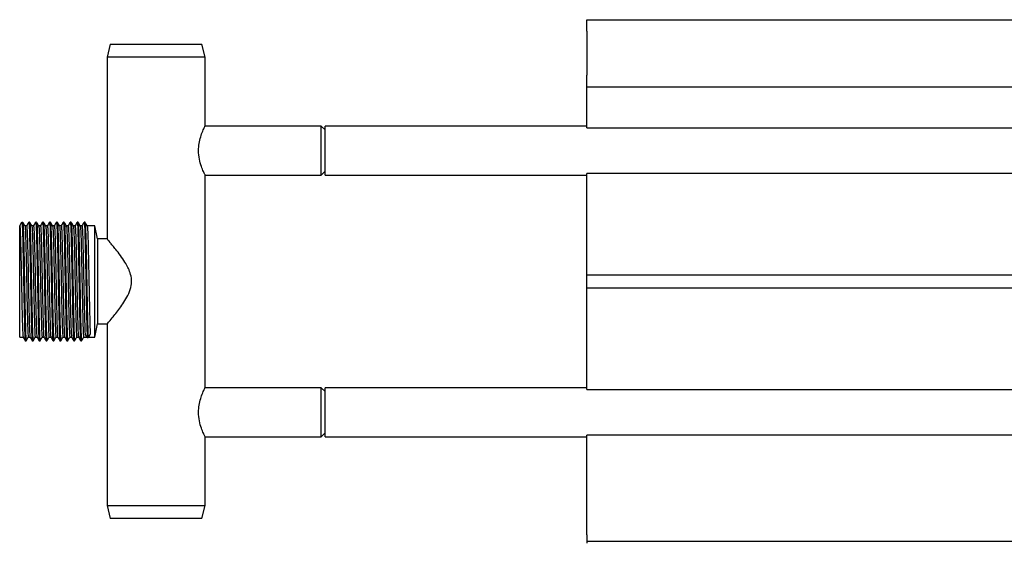
# Model space of a CAD drawing. Units: millimetres. Extents: x -2783 to 3377, y -142 to 1330.
# Drawn here: x -2783 to -2482, y 18 to 178 of the extents above; entities that cross this region are included whole.
import ezdxf

# ---------------------------------------------------------------- set-up
doc = ezdxf.new("R2010")
doc.units = ezdxf.units.MM

msp = doc.modelspace()

# ---------------------------------------------------------------- linework, layer by layer
at = {"color": 7, "linetype": 'Continuous', "lineweight": 25}
for p, q in [((-2609.65, 178), (3230.35, 178)), ((-2609.65, 174.5), (-2609.65, 178)), ((-2609.65, 174.5), (-2609.65, 161)), ((-2755.35, 170.5), (-2756.35, 166.5)), ((-2755.35, 170.5), (-2727.35, 170.5)), ((-2726.35, 166.5), (-2727.35, 170.5)), ((-2756.35, 166.5), (-2756.35, 111)), ((-2726.35, 166.5), (-2756.35, 166.5)), ((-2726.35, 145.5), (-2726.35, 166.5)), ((-2609.65, 157.5), (-2609.65, 161)), ((-2609.65, 157.5), (3230.35, 157.5)), ((-2609.65, 146.49), (-2609.65, 157.5)), ((-2690.85, 145.5), (-2726.35, 145.5)), ((-2689.65, 144.3), (-2690.85, 145.5)), ((-2690.85, 130.5), (-2690.85, 145.5)), ((-2609.65, 145.5), (-2689.65, 145.5)), ((-2689.65, 130.5), (-2689.65, 145.5)), ((-2609.65, 144.99), (-2609.65, 146.49)), ((-2609.65, 144.99), (-2198.75, 144.99)), ((-2726.35, 130.5), (-2690.85, 130.5)), ((-2726.35, 65.5), (-2726.35, 130.5)), ((-2690.85, 130.5), (-2689.65, 131.7)), ((-2689.65, 130.5), (-2609.65, 130.5)), ((-2198.75, 131.01), (-2609.65, 131.01)), ((-2609.65, 129.51), (-2609.65, 131.01)), ((-2609.65, 100), (-2609.65, 129.51)), ((-2783.05, 115), (-2782.39, 116.15)), ((-2783.05, 81), (-2783.05, 115)), ((-2782.39, 116.15), (-2782.12, 116.15)), ((-2780.93, 115), (-2781.46, 115)), ((-2780.01, 116.15), (-2780.27, 116.15)), ((-2780.01, 116.15), (-2780.27, 116.15)), ((-2778.82, 115), (-2779.35, 115)), ((-2777.89, 116.15), (-2778.15, 116.15)), ((-2777.89, 116.15), (-2778.15, 116.15)), ((-2776.7, 115), (-2777.23, 115)), ((-2775.77, 116.15), (-2776.04, 116.15)), ((-2775.77, 116.15), (-2776.04, 116.15)), ((-2774.58, 115), (-2775.11, 115)), ((-2773.66, 116.15), (-2773.92, 116.15)), ((-2773.66, 116.15), (-2773.92, 116.15)), ((-2772.47, 115), (-2773, 115)), ((-2771.54, 116.15), (-2771.8, 116.15)), ((-2771.54, 116.15), (-2771.8, 116.15)), ((-2770.35, 115), (-2770.88, 115)), ((-2769.42, 116.15), (-2769.69, 116.15)), ((-2769.42, 116.15), (-2769.69, 116.15)), ((-2768.23, 115), (-2768.76, 115)), ((-2767.31, 116.15), (-2767.57, 116.15)), ((-2767.31, 116.15), (-2767.57, 116.15)), ((-2766.12, 115), (-2766.65, 115)), ((-2765.19, 116.15), (-2765.45, 116.15)), ((-2765.19, 116.15), (-2765.45, 116.15)), ((-2764, 115), (-2764.53, 115)), ((-2763.07, 116.15), (-2763.34, 116.15)), ((-2763.07, 116.15), (-2763.34, 116.15)), ((-2760.05, 115), (-2762.41, 115)), ((-2759.25, 111), (-2760.05, 115)), ((-2760.05, 81), (-2760.05, 115)), ((-2756.35, 111), (-2759.25, 111)), ((-2759.25, 111), (-2759.25, 85)), ((-2609.65, 99.06), (-2609.65, 100)), ((-2609.65, 100), (-2198.75, 100)), ((-2609.65, 96.94), (-2609.65, 99.06)), ((-2609.65, 96), (-2609.65, 96.94)), ((-2609.65, 96), (-2198.75, 96)), ((-2609.65, 66.49), (-2609.65, 96)), ((-2760.05, 81), (-2759.25, 85)), ((-2759.25, 85), (-2756.35, 85)), ((-2756.35, 85), (-2756.35, 29.5)), ((-2762.39, 80.78), (-2763.05, 81.87)), ((-2761.46, 81.87), (-2762.12, 80.78)), ((-2783.05, 81), (-2782, 81)), ((-2781.33, 79.85), (-2781.07, 79.85)), ((-2780.4, 81), (-2779.88, 81)), ((-2779.21, 79.85), (-2778.95, 79.85)), ((-2778.29, 81), (-2777.76, 81)), ((-2777.1, 79.85), (-2776.83, 79.85)), ((-2776.17, 81), (-2775.65, 81)), ((-2774.98, 79.85), (-2774.72, 79.85)), ((-2774.05, 81), (-2773.53, 81)), ((-2772.86, 79.85), (-2772.6, 79.85)), ((-2771.94, 81), (-2771.41, 81)), ((-2770.75, 79.85), (-2770.48, 79.85)), ((-2769.82, 81), (-2769.3, 81)), ((-2768.63, 79.85), (-2768.37, 79.85)), ((-2767.7, 81), (-2767.18, 81)), ((-2766.51, 79.85), (-2766.25, 79.85)), ((-2765.59, 81), (-2765.06, 81)), ((-2764.4, 79.85), (-2764.13, 79.85)), ((-2763.47, 81), (-2762.52, 81)), ((-2762.12, 80.78), (-2762.39, 80.78)), ((-2761.99, 81), (-2760.05, 81)), ((-2609.65, 64.99), (-2609.65, 66.49)), ((-2690.85, 65.5), (-2726.35, 65.5)), ((-2689.65, 64.3), (-2690.85, 65.5)), ((-2690.85, 50.5), (-2690.85, 65.5)), ((-2609.65, 65.5), (-2689.65, 65.5)), ((-2689.65, 50.5), (-2689.65, 65.5)), ((-2609.65, 64.99), (-2198.75, 64.99)), ((-2690.85, 50.5), (-2689.65, 51.7)), ((-2726.35, 50.5), (-2690.85, 50.5)), ((-2726.35, 29.5), (-2726.35, 50.5)), ((-2689.65, 50.5), (-2609.65, 50.5)), ((-2198.75, 51.01), (-2609.65, 51.01)), ((-2609.65, 49.51), (-2609.65, 51.01)), ((-2609.65, 20.51), (-2609.65, 49.51)), ((-2756.35, 29.5), (-2755.35, 25.5)), ((-2756.35, 29.5), (-2726.35, 29.5)), ((-2727.35, 25.5), (-2726.35, 29.5)), ((-2727.35, 25.5), (-2755.35, 25.5)), ((-2609.65, 20.51), (-2609.65, 18.51)), ((-2198.75, 18.51), (-2609.65, 18.51)), ((-2609.65, 18.51), (-2609.65, 18))]:
    msp.add_line(p, q, dxfattribs=at)
for points, knots in [([(-2726.39, 130.59), (-2726.38, 130.56), (-2726.33, 130.46), (-2726.62, 131.04), (-2727.16, 132.24), (-2727.86, 134.15), (-2728.36, 136.56), (-2728.39, 139.05), (-2728, 141.28), (-2727.38, 143.23), (-2726.72, 144.75), (-2726.38, 145.44), (-2726.36, 145.49), (-2726.35, 145.5)], [0, 0, 0, 0, 0.031728, 0.126766, 0.22459, 0.332046, 0.444541, 0.546152, 0.638196, 0.736493, 0.846714, 0.957486, 1, 1, 1, 1]), ([(-2783.05, 115), (-2783.02, 114.91), (-2782.97, 114.74), (-2782.89, 113.33), (-2782.82, 111.17), (-2782.74, 108.29), (-2782.66, 104.86), (-2782.58, 101.06), (-2782.5, 97.1), (-2782.42, 93.19), (-2782.35, 89.53), (-2782.27, 86.33), (-2782.19, 83.74), (-2782.11, 81.97), (-2782.05, 81.08), (-2782.01, 81.11), (-2782, 81.12)], [0, 0, 0, 0, 0.074401, 0.149517, 0.223565, 0.29838, 0.373325, 0.447309, 0.522371, 0.596974, 0.671185, 0.746322, 0.82049, 0.895143, 0.970184, 1, 1, 1, 1]), ([(-2782.39, 116.15), (-2782.36, 116.05), (-2782.31, 115.86), (-2782.23, 114.36), (-2782.15, 112.06), (-2782.08, 108.98), (-2782, 105.32), (-2781.92, 101.26), (-2781.84, 97.04), (-2781.76, 92.86), (-2781.69, 88.96), (-2781.61, 85.55), (-2781.53, 82.78), (-2781.45, 80.89), (-2781.39, 79.93), (-2781.35, 79.97), (-2781.34, 79.98)], [0, 0, 0, 0, 0.074354, 0.149423, 0.223425, 0.298193, 0.37309, 0.447028, 0.522042, 0.596599, 0.670763, 0.745852, 0.819974, 0.89458, 0.969574, 1, 1, 1, 1]), ([(-2781.43, 114.9), (-2781.54, 115.09), (-2781.76, 115.47), (-2781.98, 115.85), (-2782.09, 116.04)], [0, 0, 0, 0, 0.499999, 1, 1, 1, 1]), ([(-2782.09, 115.92), (-2782.07, 115.86), (-2782.03, 115.68), (-2781.97, 114.35), (-2781.89, 112.06), (-2781.81, 108.98), (-2781.73, 105.32), (-2781.66, 101.26), (-2781.58, 97.04), (-2781.5, 92.86), (-2781.42, 88.96), (-2781.34, 85.55), (-2781.26, 82.79), (-2781.19, 80.88), (-2781.12, 79.9), (-2781.08, 79.95), (-2781.07, 79.97)], [0, 0, 0, 0, 0.039917, 0.116945, 0.192878, 0.269597, 0.346449, 0.422317, 0.499288, 0.575791, 0.65189, 0.728939, 0.804995, 0.881548, 0.958499, 1, 1, 1, 1]), ([(-2781.42, 114.78), (-2781.41, 114.73), (-2781.37, 114.56), (-2781.3, 113.31), (-2781.23, 111.17), (-2781.15, 108.29), (-2781.07, 104.86), (-2780.99, 101.06), (-2780.91, 97.1), (-2780.84, 93.19), (-2780.76, 89.53), (-2780.68, 86.33), (-2780.6, 83.75), (-2780.53, 81.96), (-2780.46, 81.05), (-2780.42, 81.09), (-2780.4, 81.11)], [0, 0, 0, 0, 0.039695, 0.11674, 0.192691, 0.269428, 0.346297, 0.422183, 0.499172, 0.575692, 0.651809, 0.728876, 0.80495, 0.881521, 0.958489, 1, 1, 1, 1]), ([(-2780.31, 116.04), (-2780.42, 115.85), (-2780.64, 115.47), (-2780.86, 115.09), (-2780.97, 114.9)], [0, 0, 0, 0, 0.500001, 1, 1, 1, 1]), ([(-2780.93, 115), (-2780.91, 114.91), (-2780.86, 114.74), (-2780.78, 113.33), (-2780.7, 111.17), (-2780.62, 108.29), (-2780.54, 104.86), (-2780.47, 101.06), (-2780.39, 97.1), (-2780.31, 93.19), (-2780.23, 89.53), (-2780.15, 86.33), (-2780.07, 83.74), (-2780, 81.97), (-2779.93, 81.08), (-2779.9, 81.11), (-2779.89, 81.12)], [0, 0, 0, 0, 0.074401, 0.149517, 0.223565, 0.29838, 0.373325, 0.447309, 0.522371, 0.596974, 0.671185, 0.746322, 0.82049, 0.895143, 0.970184, 1, 1, 1, 1]), ([(-2780.31, 115.92), (-2780.3, 116.02), (-2780.29, 116.15), (-2780.25, 116.15), (-2780.19, 115.82), (-2780.11, 114.37), (-2780.04, 112.05), (-2779.96, 108.98), (-2779.88, 105.32), (-2779.8, 101.26), (-2779.72, 97.04), (-2779.65, 92.86), (-2779.57, 88.96), (-2779.49, 85.55), (-2779.41, 82.78), (-2779.33, 80.89), (-2779.27, 79.93), (-2779.23, 79.97), (-2779.22, 79.98)], [0, 0, 0, 0, 0.027634, 0.034267, 0.106074, 0.17857, 0.250036, 0.322242, 0.394572, 0.465977, 0.538421, 0.610422, 0.682045, 0.754561, 0.826143, 0.898193, 0.970617, 1, 1, 1, 1]), ([(-2780.01, 116.15), (-2779.98, 116.05), (-2779.93, 115.86), (-2779.85, 114.36), (-2779.77, 112.06), (-2779.69, 108.98), (-2779.61, 105.32), (-2779.54, 101.26), (-2779.46, 97.04), (-2779.38, 92.86), (-2779.3, 88.96), (-2779.22, 85.55), (-2779.15, 82.79), (-2779.07, 80.88), (-2779, 79.9), (-2778.96, 79.95), (-2778.95, 79.97)], [0, 0, 0, 0, 0.0736168, 0.1479405, 0.2212085, 0.2952346, 0.3693887, 0.4425936, 0.5168634, 0.5906806, 0.6641088, 0.7384535, 0.81184, 0.8857061, 0.9599557, 1, 1, 1, 1]), ([(-2779.31, 114.9), (-2779.42, 115.09), (-2779.64, 115.47), (-2779.86, 115.85), (-2779.97, 116.04)], [0, 0, 0, 0, 0.499999, 1, 1, 1, 1]), ([(-2779.31, 114.78), (-2779.29, 114.73), (-2779.26, 114.56), (-2779.19, 113.31), (-2779.11, 111.17), (-2779.03, 108.29), (-2778.95, 104.86), (-2778.88, 101.06), (-2778.8, 97.1), (-2778.72, 93.19), (-2778.64, 89.53), (-2778.56, 86.33), (-2778.49, 83.75), (-2778.41, 81.96), (-2778.34, 81.05), (-2778.3, 81.09), (-2778.29, 81.11)], [0, 0, 0, 0, 0.039695, 0.11674, 0.192691, 0.269428, 0.346297, 0.422183, 0.499172, 0.575692, 0.651809, 0.728876, 0.80495, 0.881521, 0.958489, 1, 1, 1, 1]), ([(-2778.19, 116.04), (-2778.3, 115.85), (-2778.52, 115.47), (-2778.74, 115.09), (-2778.85, 114.9)], [0, 0, 0, 0, 0.500001, 1, 1, 1, 1]), ([(-2778.82, 115), (-2778.79, 114.91), (-2778.74, 114.74), (-2778.66, 113.33), (-2778.58, 111.17), (-2778.5, 108.29), (-2778.42, 104.86), (-2778.35, 101.06), (-2778.27, 97.1), (-2778.19, 93.19), (-2778.11, 89.53), (-2778.03, 86.33), (-2777.96, 83.74), (-2777.88, 81.97), (-2777.81, 81.08), (-2777.78, 81.11), (-2777.77, 81.12)], [0, 0, 0, 0, 0.074401, 0.149517, 0.223565, 0.29838, 0.373325, 0.447309, 0.522371, 0.596974, 0.671185, 0.746322, 0.82049, 0.895143, 0.970184, 1, 1, 1, 1]), ([(-2778.19, 115.92), (-2778.18, 116.02), (-2778.17, 116.15), (-2778.13, 116.15), (-2778.08, 115.82), (-2778, 114.37), (-2777.92, 112.05), (-2777.84, 108.98), (-2777.76, 105.32), (-2777.69, 101.26), (-2777.61, 97.04), (-2777.53, 92.86), (-2777.45, 88.96), (-2777.37, 85.55), (-2777.3, 82.78), (-2777.22, 80.89), (-2777.15, 79.93), (-2777.12, 79.97), (-2777.11, 79.98)], [0, 0, 0, 0, 0.0276336, 0.0342675, 0.106074, 0.17857, 0.2500362, 0.3222419, 0.3945725, 0.4659771, 0.5384205, 0.6104224, 0.6820449, 0.7545614, 0.8261433, 0.8981928, 0.9706165, 1, 1, 1, 1]), ([(-2777.19, 114.9), (-2777.3, 115.09), (-2777.52, 115.47), (-2777.74, 115.85), (-2777.85, 116.04)], [0, 0, 0, 0, 0.499999, 1, 1, 1, 1]), ([(-2777.85, 115.92), (-2777.84, 115.86), (-2777.8, 115.68), (-2777.73, 114.35), (-2777.66, 112.06), (-2777.58, 108.98), (-2777.5, 105.32), (-2777.42, 101.26), (-2777.34, 97.04), (-2777.26, 92.86), (-2777.19, 88.96), (-2777.11, 85.55), (-2777.03, 82.79), (-2776.95, 80.88), (-2776.89, 79.9), (-2776.85, 79.95), (-2776.83, 79.97)], [0, 0, 0, 0, 0.039917, 0.116945, 0.192878, 0.269597, 0.346449, 0.422317, 0.499288, 0.575791, 0.65189, 0.728939, 0.804995, 0.881548, 0.958499, 1, 1, 1, 1]), ([(-2777.19, 114.78), (-2777.18, 114.73), (-2777.14, 114.56), (-2777.07, 113.31), (-2777, 111.17), (-2776.92, 108.29), (-2776.84, 104.86), (-2776.76, 101.06), (-2776.68, 97.1), (-2776.6, 93.19), (-2776.53, 89.53), (-2776.45, 86.33), (-2776.37, 83.75), (-2776.29, 81.96), (-2776.22, 81.05), (-2776.18, 81.09), (-2776.17, 81.11)], [0, 0, 0, 0, 0.039695, 0.11674, 0.192691, 0.269428, 0.346297, 0.422183, 0.499172, 0.575692, 0.651809, 0.728876, 0.80495, 0.881521, 0.958489, 1, 1, 1, 1]), ([(-2776.07, 116.04), (-2776.18, 115.85), (-2776.41, 115.47), (-2776.63, 115.09), (-2776.74, 114.9)], [0, 0, 0, 0, 0.500001, 1, 1, 1, 1]), ([(-2776.7, 115), (-2776.67, 114.91), (-2776.62, 114.74), (-2776.54, 113.33), (-2776.47, 111.17), (-2776.39, 108.29), (-2776.31, 104.86), (-2776.23, 101.06), (-2776.15, 97.1), (-2776.07, 93.19), (-2776, 89.53), (-2775.92, 86.33), (-2775.84, 83.74), (-2775.76, 81.97), (-2775.7, 81.08), (-2775.66, 81.11), (-2775.65, 81.12)], [0, 0, 0, 0, 0.074401, 0.149517, 0.223565, 0.29838, 0.373325, 0.447309, 0.522371, 0.596974, 0.671185, 0.746322, 0.82049, 0.895143, 0.970184, 1, 1, 1, 1]), ([(-2776.07, 115.92), (-2776.06, 116.02), (-2776.05, 116.15), (-2776.02, 116.15), (-2775.96, 115.82), (-2775.88, 114.37), (-2775.8, 112.05), (-2775.73, 108.98), (-2775.65, 105.32), (-2775.57, 101.26), (-2775.49, 97.04), (-2775.41, 92.86), (-2775.34, 88.96), (-2775.26, 85.55), (-2775.18, 82.78), (-2775.1, 80.89), (-2775.04, 79.93), (-2775, 79.97), (-2774.99, 79.98)], [0, 0, 0, 0, 0.027634, 0.034267, 0.106074, 0.17857, 0.250036, 0.322242, 0.394572, 0.465977, 0.538421, 0.610422, 0.682045, 0.754561, 0.826143, 0.898193, 0.970617, 1, 1, 1, 1]), ([(-2775.08, 114.9), (-2775.19, 115.09), (-2775.41, 115.47), (-2775.63, 115.85), (-2775.74, 116.04)], [0, 0, 0, 0, 0.499999, 1, 1, 1, 1]), ([(-2775.74, 115.92), (-2775.72, 115.86), (-2775.68, 115.68), (-2775.62, 114.35), (-2775.54, 112.06), (-2775.46, 108.98), (-2775.38, 105.32), (-2775.31, 101.26), (-2775.23, 97.04), (-2775.15, 92.86), (-2775.07, 88.96), (-2774.99, 85.55), (-2774.91, 82.79), (-2774.84, 80.88), (-2774.77, 79.9), (-2774.73, 79.95), (-2774.72, 79.97)], [0, 0, 0, 0, 0.0399175, 0.1169449, 0.1928781, 0.2695972, 0.3464488, 0.4223166, 0.4992882, 0.5757906, 0.65189, 0.7289391, 0.8049953, 0.8815484, 0.958499, 1, 1, 1, 1]), ([(-2775.07, 114.78), (-2775.06, 114.73), (-2775.02, 114.56), (-2774.95, 113.31), (-2774.88, 111.17), (-2774.8, 108.29), (-2774.72, 104.86), (-2774.64, 101.06), (-2774.56, 97.1), (-2774.49, 93.19), (-2774.41, 89.53), (-2774.33, 86.33), (-2774.25, 83.75), (-2774.18, 81.96), (-2774.11, 81.05), (-2774.07, 81.09), (-2774.05, 81.11)], [0, 0, 0, 0, 0.039695, 0.11674, 0.192691, 0.269428, 0.346297, 0.422183, 0.499172, 0.575692, 0.651809, 0.728876, 0.80495, 0.881521, 0.958489, 1, 1, 1, 1]), ([(-2773.96, 116.04), (-2774.07, 115.85), (-2774.29, 115.47), (-2774.51, 115.09), (-2774.62, 114.9)], [0, 0, 0, 0, 0.500001, 1, 1, 1, 1]), ([(-2774.58, 115), (-2774.56, 114.91), (-2774.51, 114.74), (-2774.43, 113.33), (-2774.35, 111.17), (-2774.27, 108.29), (-2774.19, 104.86), (-2774.12, 101.06), (-2774.04, 97.1), (-2773.96, 93.19), (-2773.88, 89.53), (-2773.8, 86.33), (-2773.72, 83.74), (-2773.65, 81.97), (-2773.58, 81.08), (-2773.55, 81.11), (-2773.54, 81.12)], [0, 0, 0, 0, 0.074401, 0.149517, 0.223565, 0.29838, 0.373325, 0.447309, 0.522371, 0.596974, 0.671185, 0.746322, 0.82049, 0.895143, 0.970184, 1, 1, 1, 1]), ([(-2773.96, 115.92), (-2773.95, 116.02), (-2773.94, 116.15), (-2773.9, 116.15), (-2773.84, 115.82), (-2773.76, 114.37), (-2773.69, 112.05), (-2773.61, 108.98), (-2773.53, 105.32), (-2773.45, 101.26), (-2773.37, 97.04), (-2773.3, 92.86), (-2773.22, 88.96), (-2773.14, 85.55), (-2773.06, 82.78), (-2772.98, 80.89), (-2772.92, 79.93), (-2772.88, 79.97), (-2772.87, 79.98)], [0, 0, 0, 0, 0.027634, 0.034267, 0.106074, 0.17857, 0.250036, 0.322242, 0.394572, 0.465977, 0.538421, 0.610422, 0.682045, 0.754561, 0.826143, 0.898193, 0.970617, 1, 1, 1, 1]), ([(-2772.96, 114.9), (-2773.07, 115.09), (-2773.29, 115.47), (-2773.51, 115.85), (-2773.62, 116.04)], [0, 0, 0, 0, 0.499999, 1, 1, 1, 1]), ([(-2773.62, 115.92), (-2773.61, 115.86), (-2773.57, 115.68), (-2773.5, 114.35), (-2773.42, 112.06), (-2773.34, 108.98), (-2773.26, 105.32), (-2773.19, 101.26), (-2773.11, 97.04), (-2773.03, 92.86), (-2772.95, 88.96), (-2772.87, 85.55), (-2772.8, 82.79), (-2772.72, 80.88), (-2772.65, 79.9), (-2772.61, 79.95), (-2772.6, 79.97)], [0, 0, 0, 0, 0.0399175, 0.1169449, 0.1928781, 0.2695972, 0.3464488, 0.4223166, 0.4992882, 0.5757906, 0.65189, 0.7289391, 0.8049953, 0.8815484, 0.958499, 1, 1, 1, 1]), ([(-2772.96, 114.78), (-2772.94, 114.73), (-2772.91, 114.56), (-2772.84, 113.31), (-2772.76, 111.17), (-2772.68, 108.29), (-2772.6, 104.86), (-2772.53, 101.06), (-2772.45, 97.1), (-2772.37, 93.19), (-2772.29, 89.53), (-2772.21, 86.33), (-2772.14, 83.75), (-2772.06, 81.96), (-2771.99, 81.05), (-2771.95, 81.09), (-2771.94, 81.11)], [0, 0, 0, 0, 0.039695, 0.11674, 0.192691, 0.269428, 0.346297, 0.422183, 0.499172, 0.575692, 0.651809, 0.728876, 0.80495, 0.881521, 0.958489, 1, 1, 1, 1]), ([(-2771.84, 116.04), (-2771.95, 115.85), (-2772.17, 115.47), (-2772.39, 115.09), (-2772.5, 114.9)], [0, 0, 0, 0, 0.500001, 1, 1, 1, 1]), ([(-2772.47, 115), (-2772.44, 114.91), (-2772.39, 114.74), (-2772.31, 113.33), (-2772.23, 111.17), (-2772.15, 108.29), (-2772.07, 104.86), (-2772, 101.06), (-2771.92, 97.1), (-2771.84, 93.19), (-2771.76, 89.53), (-2771.68, 86.33), (-2771.61, 83.74), (-2771.53, 81.97), (-2771.46, 81.08), (-2771.43, 81.11), (-2771.42, 81.12)], [0, 0, 0, 0, 0.074401, 0.149517, 0.223565, 0.29838, 0.373325, 0.447309, 0.522371, 0.596974, 0.671185, 0.746322, 0.82049, 0.895143, 0.970184, 1, 1, 1, 1]), ([(-2771.84, 115.92), (-2771.83, 116.02), (-2771.82, 116.15), (-2771.78, 116.15), (-2771.73, 115.82), (-2771.65, 114.37), (-2771.57, 112.05), (-2771.49, 108.98), (-2771.41, 105.32), (-2771.34, 101.26), (-2771.26, 97.04), (-2771.18, 92.86), (-2771.1, 88.96), (-2771.02, 85.55), (-2770.95, 82.78), (-2770.87, 80.89), (-2770.8, 79.93), (-2770.77, 79.97), (-2770.76, 79.98)], [0, 0, 0, 0, 0.027634, 0.034267, 0.106074, 0.17857, 0.250036, 0.322242, 0.394572, 0.465977, 0.538421, 0.610422, 0.682045, 0.754561, 0.826143, 0.898193, 0.970617, 1, 1, 1, 1]), ([(-2771.54, 116.15), (-2771.51, 116.05), (-2771.46, 115.86), (-2771.38, 114.36), (-2771.31, 112.06), (-2771.23, 108.98), (-2771.15, 105.32), (-2771.07, 101.26), (-2770.99, 97.04), (-2770.91, 92.86), (-2770.84, 88.96), (-2770.76, 85.55), (-2770.68, 82.79), (-2770.6, 80.88), (-2770.54, 79.9), (-2770.5, 79.95), (-2770.48, 79.97)], [0, 0, 0, 0, 0.073617, 0.147941, 0.221209, 0.295235, 0.369389, 0.442594, 0.516863, 0.590681, 0.664109, 0.738453, 0.81184, 0.885706, 0.959956, 1, 1, 1, 1]), ([(-2770.84, 114.9), (-2770.95, 115.09), (-2771.17, 115.47), (-2771.39, 115.85), (-2771.5, 116.04)], [0, 0, 0, 0, 0.499999, 1, 1, 1, 1]), ([(-2770.84, 114.78), (-2770.83, 114.73), (-2770.79, 114.56), (-2770.72, 113.31), (-2770.65, 111.17), (-2770.57, 108.29), (-2770.49, 104.86), (-2770.41, 101.06), (-2770.33, 97.1), (-2770.25, 93.19), (-2770.18, 89.53), (-2770.1, 86.33), (-2770.02, 83.75), (-2769.94, 81.96), (-2769.87, 81.05), (-2769.83, 81.09), (-2769.82, 81.11)], [0, 0, 0, 0, 0.039695, 0.11674, 0.192691, 0.269428, 0.346297, 0.422183, 0.499172, 0.575692, 0.651809, 0.728876, 0.80495, 0.881521, 0.958489, 1, 1, 1, 1]), ([(-2769.72, 116.04), (-2769.83, 115.85), (-2770.06, 115.47), (-2770.28, 115.09), (-2770.39, 114.9)], [0, 0, 0, 0, 0.500001, 1, 1, 1, 1]), ([(-2770.35, 115), (-2770.32, 114.91), (-2770.27, 114.74), (-2770.19, 113.33), (-2770.12, 111.17), (-2770.04, 108.29), (-2769.96, 104.86), (-2769.88, 101.06), (-2769.8, 97.1), (-2769.72, 93.19), (-2769.65, 89.53), (-2769.57, 86.33), (-2769.49, 83.74), (-2769.41, 81.97), (-2769.35, 81.08), (-2769.31, 81.11), (-2769.3, 81.12)], [0, 0, 0, 0, 0.074401, 0.149517, 0.223565, 0.29838, 0.373325, 0.447309, 0.522371, 0.596974, 0.671185, 0.746322, 0.82049, 0.895143, 0.970184, 1, 1, 1, 1]), ([(-2769.72, 115.92), (-2769.71, 116.02), (-2769.7, 116.15), (-2769.67, 116.15), (-2769.61, 115.82), (-2769.53, 114.37), (-2769.45, 112.05), (-2769.38, 108.98), (-2769.3, 105.32), (-2769.22, 101.26), (-2769.14, 97.04), (-2769.06, 92.86), (-2768.99, 88.96), (-2768.91, 85.55), (-2768.83, 82.78), (-2768.75, 80.89), (-2768.69, 79.93), (-2768.65, 79.97), (-2768.64, 79.98)], [0, 0, 0, 0, 0.0276336, 0.0342675, 0.106074, 0.17857, 0.2500362, 0.3222419, 0.3945725, 0.4659771, 0.5384205, 0.6104224, 0.6820449, 0.7545614, 0.8261433, 0.8981928, 0.9706165, 1, 1, 1, 1]), ([(-2768.73, 114.9), (-2768.84, 115.09), (-2769.06, 115.47), (-2769.28, 115.85), (-2769.39, 116.04)], [0, 0, 0, 0, 0.499999, 1, 1, 1, 1]), ([(-2769.39, 115.92), (-2769.37, 115.86), (-2769.33, 115.68), (-2769.27, 114.35), (-2769.19, 112.06), (-2769.11, 108.98), (-2769.03, 105.32), (-2768.96, 101.26), (-2768.88, 97.04), (-2768.8, 92.86), (-2768.72, 88.96), (-2768.64, 85.55), (-2768.56, 82.79), (-2768.49, 80.88), (-2768.42, 79.9), (-2768.38, 79.95), (-2768.37, 79.97)], [0, 0, 0, 0, 0.039917, 0.116945, 0.192878, 0.269597, 0.346449, 0.422317, 0.499288, 0.575791, 0.65189, 0.728939, 0.804995, 0.881548, 0.958499, 1, 1, 1, 1]), ([(-2768.72, 114.78), (-2768.71, 114.73), (-2768.67, 114.56), (-2768.6, 113.31), (-2768.53, 111.17), (-2768.45, 108.29), (-2768.37, 104.86), (-2768.29, 101.06), (-2768.21, 97.1), (-2768.14, 93.19), (-2768.06, 89.53), (-2767.98, 86.33), (-2767.9, 83.75), (-2767.83, 81.96), (-2767.76, 81.05), (-2767.72, 81.09), (-2767.7, 81.11)], [0, 0, 0, 0, 0.0396951, 0.1167404, 0.1926912, 0.269428, 0.3462975, 0.4221828, 0.4991723, 0.5756924, 0.6518093, 0.7288764, 0.8049501, 0.8815209, 0.9584894, 1, 1, 1, 1]), ([(-2767.61, 116.04), (-2767.72, 115.85), (-2767.94, 115.47), (-2768.16, 115.09), (-2768.27, 114.9)], [0, 0, 0, 0, 0.500001, 1, 1, 1, 1]), ([(-2768.23, 115), (-2768.21, 114.91), (-2768.16, 114.74), (-2768.08, 113.33), (-2768, 111.17), (-2767.92, 108.29), (-2767.84, 104.86), (-2767.77, 101.06), (-2767.69, 97.1), (-2767.61, 93.19), (-2767.53, 89.53), (-2767.45, 86.33), (-2767.37, 83.74), (-2767.3, 81.97), (-2767.23, 81.08), (-2767.2, 81.11), (-2767.19, 81.12)], [0, 0, 0, 0, 0.074401, 0.149517, 0.223565, 0.29838, 0.373325, 0.447309, 0.522371, 0.596974, 0.671185, 0.746322, 0.82049, 0.895143, 0.970184, 1, 1, 1, 1]), ([(-2767.61, 115.92), (-2767.6, 116.02), (-2767.59, 116.15), (-2767.55, 116.15), (-2767.49, 115.82), (-2767.41, 114.37), (-2767.34, 112.05), (-2767.26, 108.98), (-2767.18, 105.32), (-2767.1, 101.26), (-2767.02, 97.04), (-2766.95, 92.86), (-2766.87, 88.96), (-2766.79, 85.55), (-2766.71, 82.78), (-2766.63, 80.89), (-2766.57, 79.93), (-2766.53, 79.97), (-2766.52, 79.98)], [0, 0, 0, 0, 0.027634, 0.034267, 0.106074, 0.17857, 0.250036, 0.322242, 0.394572, 0.465977, 0.538421, 0.610422, 0.682045, 0.754561, 0.826143, 0.898193, 0.970617, 1, 1, 1, 1]), ([(-2766.61, 114.9), (-2766.72, 115.09), (-2766.94, 115.47), (-2767.16, 115.85), (-2767.27, 116.04)], [0, 0, 0, 0, 0.499999, 1, 1, 1, 1]), ([(-2767.27, 115.92), (-2767.26, 115.86), (-2767.22, 115.68), (-2767.15, 114.35), (-2767.07, 112.06), (-2766.99, 108.98), (-2766.91, 105.32), (-2766.84, 101.26), (-2766.76, 97.04), (-2766.68, 92.86), (-2766.6, 88.96), (-2766.52, 85.55), (-2766.45, 82.79), (-2766.37, 80.88), (-2766.3, 79.9), (-2766.26, 79.95), (-2766.25, 79.97)], [0, 0, 0, 0, 0.039917, 0.116945, 0.192878, 0.269597, 0.346449, 0.422317, 0.499288, 0.575791, 0.65189, 0.728939, 0.804995, 0.881548, 0.958499, 1, 1, 1, 1]), ([(-2766.61, 114.78), (-2766.59, 114.73), (-2766.56, 114.56), (-2766.49, 113.31), (-2766.41, 111.17), (-2766.33, 108.29), (-2766.25, 104.86), (-2766.18, 101.06), (-2766.1, 97.1), (-2766.02, 93.19), (-2765.94, 89.53), (-2765.86, 86.33), (-2765.79, 83.75), (-2765.71, 81.96), (-2765.64, 81.05), (-2765.6, 81.09), (-2765.59, 81.11)], [0, 0, 0, 0, 0.039695, 0.11674, 0.192691, 0.269428, 0.346297, 0.422183, 0.499172, 0.575692, 0.651809, 0.728876, 0.80495, 0.881521, 0.958489, 1, 1, 1, 1]), ([(-2765.49, 116.04), (-2765.6, 115.85), (-2765.82, 115.47), (-2766.04, 115.09), (-2766.15, 114.9)], [0, 0, 0, 0, 0.500001, 1, 1, 1, 1]), ([(-2766.12, 115), (-2766.09, 114.91), (-2766.04, 114.74), (-2765.96, 113.33), (-2765.88, 111.17), (-2765.8, 108.29), (-2765.72, 104.86), (-2765.65, 101.06), (-2765.57, 97.1), (-2765.49, 93.19), (-2765.41, 89.53), (-2765.33, 86.33), (-2765.26, 83.74), (-2765.18, 81.97), (-2765.11, 81.08), (-2765.08, 81.11), (-2765.07, 81.12)], [0, 0, 0, 0, 0.074401, 0.149517, 0.223565, 0.29838, 0.373325, 0.447309, 0.522371, 0.596974, 0.671185, 0.746322, 0.82049, 0.895143, 0.970184, 1, 1, 1, 1]), ([(-2765.49, 115.92), (-2765.48, 116.02), (-2765.47, 116.15), (-2765.43, 116.15), (-2765.38, 115.82), (-2765.3, 114.37), (-2765.22, 112.05), (-2765.14, 108.98), (-2765.06, 105.32), (-2764.99, 101.26), (-2764.91, 97.04), (-2764.83, 92.86), (-2764.75, 88.96), (-2764.67, 85.55), (-2764.6, 82.78), (-2764.52, 80.89), (-2764.45, 79.93), (-2764.42, 79.97), (-2764.41, 79.98)], [0, 0, 0, 0, 0.027634, 0.034267, 0.106074, 0.17857, 0.250036, 0.322242, 0.394572, 0.465977, 0.538421, 0.610422, 0.682045, 0.754561, 0.826143, 0.898193, 0.970617, 1, 1, 1, 1]), ([(-2764.49, 114.9), (-2764.6, 115.09), (-2764.82, 115.47), (-2765.04, 115.85), (-2765.15, 116.04)], [0, 0, 0, 0, 0.499999, 1, 1, 1, 1]), ([(-2765.15, 115.92), (-2765.14, 115.86), (-2765.1, 115.68), (-2765.03, 114.35), (-2764.96, 112.06), (-2764.88, 108.98), (-2764.8, 105.32), (-2764.72, 101.26), (-2764.64, 97.04), (-2764.56, 92.86), (-2764.49, 88.96), (-2764.41, 85.55), (-2764.33, 82.79), (-2764.25, 80.88), (-2764.19, 79.9), (-2764.15, 79.95), (-2764.13, 79.97)], [0, 0, 0, 0, 0.0399175, 0.1169449, 0.1928781, 0.2695972, 0.3464488, 0.4223166, 0.4992882, 0.5757906, 0.65189, 0.7289391, 0.8049953, 0.8815484, 0.958499, 1, 1, 1, 1]), ([(-2764.49, 114.78), (-2764.48, 114.73), (-2764.44, 114.56), (-2764.37, 113.31), (-2764.3, 111.17), (-2764.22, 108.29), (-2764.14, 104.86), (-2764.06, 101.06), (-2763.98, 97.1), (-2763.9, 93.19), (-2763.83, 89.53), (-2763.75, 86.33), (-2763.67, 83.75), (-2763.59, 81.96), (-2763.52, 81.05), (-2763.48, 81.09), (-2763.47, 81.11)], [0, 0, 0, 0, 0.039695, 0.11674, 0.192691, 0.269428, 0.346297, 0.422183, 0.499172, 0.575692, 0.651809, 0.728876, 0.80495, 0.881521, 0.958489, 1, 1, 1, 1]), ([(-2763.37, 116.04), (-2763.48, 115.85), (-2763.71, 115.47), (-2763.93, 115.09), (-2764.04, 114.9)], [0, 0, 0, 0, 0.500001, 1, 1, 1, 1]), ([(-2764, 115), (-2763.97, 114.91), (-2763.92, 114.74), (-2763.84, 113.33), (-2763.77, 111.17), (-2763.69, 108.29), (-2763.61, 104.86), (-2763.53, 101.06), (-2763.45, 97.1), (-2763.37, 93.19), (-2763.3, 89.53), (-2763.22, 86.33), (-2763.14, 83.76), (-2763.08, 82.44), (-2763.05, 81.94), (-2763.05, 81.87)], [0, 0, 0, 0, 0.08201, 0.164807, 0.246429, 0.328895, 0.411503, 0.493054, 0.575791, 0.658024, 0.739824, 0.822645, 0.904398, 0.986686, 1, 1, 1, 1]), ([(-2763.37, 115.92), (-2763.36, 116.02), (-2763.35, 116.15), (-2763.32, 116.15), (-2763.26, 115.82), (-2763.18, 114.37), (-2763.1, 112.05), (-2763.03, 108.98), (-2762.95, 105.32), (-2762.87, 101.26), (-2762.79, 97.04), (-2762.71, 92.86), (-2762.64, 88.96), (-2762.56, 85.54), (-2762.48, 82.8), (-2762.42, 81.39), (-2762.39, 80.86), (-2762.39, 80.78)], [0, 0, 0, 0, 0.030372, 0.037663, 0.116584, 0.196263, 0.27481, 0.35417, 0.433667, 0.512147, 0.591768, 0.670904, 0.749623, 0.829325, 0.907999, 0.987187, 1, 1, 1, 1]), ([(-2762.38, 114.9), (-2762.49, 115.09), (-2762.71, 115.47), (-2762.93, 115.85), (-2763.04, 116.04)], [0, 0, 0, 0, 0.499999, 1, 1, 1, 1]), ([(-2763.04, 115.92), (-2763.02, 115.86), (-2762.98, 115.68), (-2762.92, 114.35), (-2762.84, 112.06), (-2762.76, 108.98), (-2762.68, 105.32), (-2762.61, 101.26), (-2762.53, 97.04), (-2762.45, 92.86), (-2762.37, 88.96), (-2762.29, 85.54), (-2762.21, 82.8), (-2762.16, 81.39), (-2762.13, 80.86), (-2762.12, 80.78)], [0, 0, 0, 0, 0.044654, 0.13082, 0.215763, 0.301585, 0.387555, 0.472424, 0.558529, 0.644108, 0.729237, 0.815428, 0.900508, 0.986144, 1, 1, 1, 1]), ([(-2762.37, 114.78), (-2762.36, 114.73), (-2762.32, 114.56), (-2762.25, 113.31), (-2762.18, 111.17), (-2762.1, 108.29), (-2762.02, 104.86), (-2761.94, 101.06), (-2761.86, 97.1), (-2761.79, 93.19), (-2761.71, 89.53), (-2761.63, 86.33), (-2761.55, 83.76), (-2761.5, 82.44), (-2761.47, 81.94), (-2761.46, 81.87)], [0, 0, 0, 0, 0.044406, 0.130595, 0.21556, 0.301404, 0.387396, 0.472288, 0.558414, 0.644016, 0.729167, 0.81538, 0.900482, 0.986141, 1, 1, 1, 1]), ([(-2756.35, 85), (-2756.33, 85.02), (-2756.29, 85.07), (-2755.84, 85.59), (-2754.96, 86.62), (-2753.69, 88.17), (-2752.45, 89.77), (-2751.15, 91.61), (-2749.91, 93.7), (-2748.97, 96), (-2748.72, 98.44), (-2749.18, 100.55), (-2749.96, 102.34), (-2750.99, 104.13), (-2752.28, 106.01), (-2753.58, 107.69), (-2754.66, 109.01), (-2755.62, 110.16), (-2756.32, 110.97), (-2756.26, 110.9), (-2756.24, 110.88)], [0, 0, 0, 0, 0.040903, 0.083197, 0.165693, 0.222209, 0.280344, 0.338189, 0.397428, 0.458168, 0.509837, 0.561493, 0.603724, 0.647046, 0.71158, 0.777981, 0.827048, 0.877354, 0.958681, 1, 1, 1, 1]), ([(-2782, 81.01), (-2781.89, 80.82), (-2781.67, 80.44), (-2781.45, 80.05), (-2781.34, 79.86)], [0, 0, 0, 0, 0.499994, 1, 1, 1, 1]), ([(-2781.05, 79.86), (-2780.94, 80.05), (-2780.73, 80.43), (-2780.51, 80.81), (-2780.4, 81)], [0, 0, 0, 0, 0.504099, 1, 1, 1, 1]), ([(-2779.89, 81.01), (-2779.77, 80.82), (-2779.55, 80.44), (-2779.33, 80.05), (-2779.22, 79.86)], [0, 0, 0, 0, 0.499994, 1, 1, 1, 1]), ([(-2778.94, 79.86), (-2778.83, 80.05), (-2778.61, 80.43), (-2778.39, 80.81), (-2778.28, 81)], [0, 0, 0, 0, 0.504099, 1, 1, 1, 1]), ([(-2777.77, 81.01), (-2777.66, 80.82), (-2777.44, 80.44), (-2777.22, 80.05), (-2777.11, 79.86)], [0, 0, 0, 0, 0.499994, 1, 1, 1, 1]), ([(-2776.82, 79.86), (-2776.71, 80.05), (-2776.49, 80.43), (-2776.27, 80.81), (-2776.16, 81)], [0, 0, 0, 0, 0.504099, 1, 1, 1, 1]), ([(-2775.65, 81.01), (-2775.54, 80.82), (-2775.32, 80.44), (-2775.1, 80.05), (-2774.99, 79.86)], [0, 0, 0, 0, 0.499994, 1, 1, 1, 1]), ([(-2774.7, 79.86), (-2774.59, 80.05), (-2774.38, 80.43), (-2774.16, 80.81), (-2774.05, 81)], [0, 0, 0, 0, 0.504099, 1, 1, 1, 1]), ([(-2773.54, 81.01), (-2773.42, 80.82), (-2773.2, 80.44), (-2772.98, 80.05), (-2772.87, 79.86)], [0, 0, 0, 0, 0.4999937, 1, 1, 1, 1]), ([(-2772.59, 79.86), (-2772.48, 80.05), (-2772.26, 80.43), (-2772.04, 80.81), (-2771.93, 81)], [0, 0, 0, 0, 0.504099, 1, 1, 1, 1]), ([(-2771.42, 81.01), (-2771.31, 80.82), (-2771.09, 80.44), (-2770.87, 80.05), (-2770.76, 79.86)], [0, 0, 0, 0, 0.499994, 1, 1, 1, 1]), ([(-2770.47, 79.86), (-2770.36, 80.05), (-2770.14, 80.43), (-2769.92, 80.81), (-2769.81, 81)], [0, 0, 0, 0, 0.504099, 1, 1, 1, 1]), ([(-2769.3, 81.01), (-2769.19, 80.82), (-2768.97, 80.44), (-2768.75, 80.05), (-2768.64, 79.86)], [0, 0, 0, 0, 0.4999937, 1, 1, 1, 1]), ([(-2768.35, 79.86), (-2768.24, 80.05), (-2768.03, 80.43), (-2767.81, 80.81), (-2767.7, 81)], [0, 0, 0, 0, 0.504099, 1, 1, 1, 1]), ([(-2767.19, 81.01), (-2767.07, 80.82), (-2766.85, 80.44), (-2766.63, 80.05), (-2766.52, 79.86)], [0, 0, 0, 0, 0.499994, 1, 1, 1, 1]), ([(-2766.24, 79.86), (-2766.13, 80.05), (-2765.91, 80.43), (-2765.69, 80.81), (-2765.58, 81)], [0, 0, 0, 0, 0.504099, 1, 1, 1, 1]), ([(-2765.07, 81.01), (-2764.96, 80.82), (-2764.74, 80.44), (-2764.52, 80.05), (-2764.41, 79.86)], [0, 0, 0, 0, 0.4999937, 1, 1, 1, 1]), ([(-2764.12, 79.86), (-2764.01, 80.05), (-2763.79, 80.43), (-2763.57, 80.81), (-2763.46, 81)], [0, 0, 0, 0, 0.504099, 1, 1, 1, 1]), ([(-2726.39, 50.59), (-2726.38, 50.56), (-2726.33, 50.46), (-2726.62, 51.04), (-2727.16, 52.24), (-2727.86, 54.15), (-2728.36, 56.56), (-2728.39, 59.05), (-2728, 61.28), (-2727.38, 63.23), (-2726.72, 64.75), (-2726.38, 65.44), (-2726.36, 65.49), (-2726.35, 65.5)], [0, 0, 0, 0, 0.031728, 0.126766, 0.22459, 0.332046, 0.444541, 0.546152, 0.638196, 0.736493, 0.846714, 0.957486, 1, 1, 1, 1])]:
    msp.add_open_spline(points, degree=3, knots=knots, dxfattribs=at)

doc.saveas('drawing.dxf')
